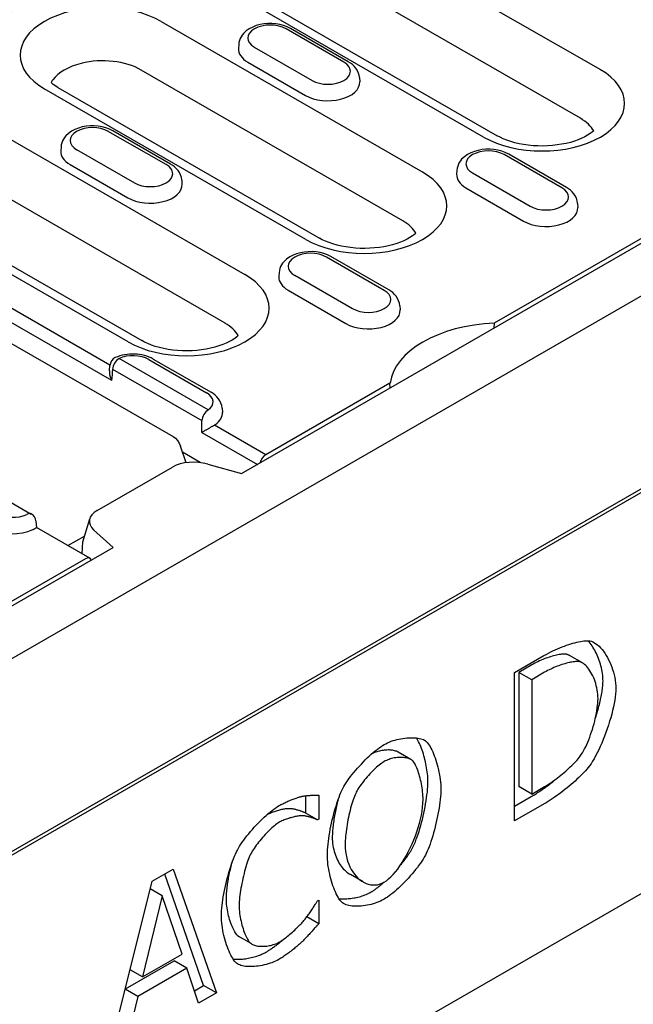
# Model space of a CAD drawing. Extents: x 101 to 1661, y 21 to 2371.
# Drawn here: x 629 to 704, y 625 to 745 of the extents above; entities that cross this region are included whole.
import ezdxf

# ---------------------------------------------------------------- set-up
doc = ezdxf.new("R2010")
doc.units = 0
doc.header["$LTSCALE"] = 8
doc.header["$MEASUREMENT"] = 0
doc.layers.add('DUENN-18', color=94, linetype='CONTINUOUS')
doc.layers.add('SICHTBAR', color=7, linetype='CONTINUOUS')

msp = doc.modelspace()

# ---------------------------------------------------------------- linework, layer by layer
at = {"layer": 'DUENN-18'}
for p, q in [((657.78, 762.67), (699.57, 738.61)), ((697.15, 732.72), (655.37, 756.78)), ((645.27, 754.67), (687.05, 730.61)), ((685.41, 730.45), (643.62, 754.51)), ((646.36, 744.45), (678.04, 726.21)), ((668.48, 739.51), (661.49, 743.54)), ((669.03, 739.57), (662.04, 743.6)), ((655.75, 741.66), (655.72, 741.17)), ((657.64, 741.33), (664.64, 737.3)), ((656.84, 739.52), (663.84, 735.49)), ((675.62, 720.32), (643.94, 738.56)), ((614.72, 737.87), (656.5, 713.81)), ((670.38, 737.64), (670.41, 737.14)), ((663.87, 718.05), (632.19, 736.29)), ((633.84, 736.45), (665.52, 718.21)), ((656.07, 689.7), (734.58, 734.91)), ((734.2, 735.27), (686.72, 707.93)), ((654.09, 707.92), (612.3, 731.98)), ((646.95, 727.11), (639.95, 731.14)), ((647.5, 727.17), (640.5, 731.2)), ((642.34, 705.65), (600.55, 729.71)), ((602.2, 729.87), (643.99, 705.81)), ((634.22, 729.26), (634.19, 728.77)), ((636.11, 728.93), (643.11, 724.9)), ((694.92, 724.29), (687.92, 728.32)), ((695.46, 724.35), (688.47, 728.38)), ((635.31, 727.12), (642.31, 723.09)), ((682.18, 726.44), (682.15, 725.95)), ((684.08, 726.11), (691.07, 722.08)), ((648.84, 725.23), (648.87, 724.74)), ((683.28, 724.3), (690.27, 720.27)), ((696.81, 722.41), (696.84, 721.92)), ((673.38, 711.89), (666.39, 715.92)), ((673.93, 711.95), (666.93, 715.97)), ((660.65, 714.04), (660.62, 713.55)), ((662.54, 713.71), (669.54, 709.68)), ((661.74, 711.9), (668.74, 707.87)), ((640.15, 702.85), (626.37, 710.79)), ((624.86, 709.92), (640.34, 701)), ((675.27, 710.01), (675.31, 709.52)), ((686.72, 707.93), (686.68, 707.32)), ((627.3, 705.99), (647.8, 694.19)), ((652.06, 697.42), (641.25, 703.64)), ((644.85, 703.52), (651.85, 699.49)), ((645.4, 703.57), (652.4, 699.55)), ((640.08, 702.13), (640.15, 702.85)), ((640.47, 702.34), (651.29, 696.12)), ((674.08, 700.65), (659.03, 691.98)), ((674.12, 700.1), (674.08, 700.65)), ((653.74, 697.61), (653.77, 697.12)), ((659.03, 691.98), (652.8, 695.57)), ((651.29, 694.69), (658.02, 690.82)), ((649.39, 691.02), (648.7, 693.03)), ((651.09, 691.06), (648.95, 692.29)), ((708.73, 690.29), (554.48, 601.47)), ((619.81, 691.04), (630.62, 684.81)), ((638.59, 685.23), (647.74, 690.5)), ((651.12, 691.03), (651.09, 691.06)), ((652, 690.86), (656.07, 689.7)), ((631.17, 683.96), (631.24, 683.17)), ((637.72, 679.45), (631.24, 683.17)), ((636.86, 681.43), (637.7, 684.24)), ((635.04, 680.99), (637.06, 682.11)), ((640.52, 680.75), (638.17, 682.9)), ((440.73, 565.69), (640.52, 680.75)), ((636.79, 679.98), (636.86, 681.43)), ((637.23, 679.72), (637.23, 679.77)), ((637.17, 679.39), (443.69, 567.98)), ((689.18, 665.63), (692.72, 667.67)), ((697.39, 666.78), (695.83, 667.67)), ((691.27, 666.55), (689.69, 665.64)), ((689.18, 647.65), (689.18, 665.63)), ((691.25, 664.75), (689.69, 665.64)), ((689.69, 665.64), (689.69, 651.8)), ((692.82, 665.66), (691.25, 664.75)), ((691.25, 664.75), (691.25, 650.91)), ((678.37, 657.35), (678.14, 657.48)), ((676.62, 655.09), (675.06, 655.98)), ((691.25, 650.91), (689.69, 651.8)), ((691.25, 650.91), (692.82, 651.82)), ((663.89, 648.59), (663.89, 650.7)), ((665.44, 650.76), (665.44, 647.88)), ((689.18, 649.44), (691.2, 650.61)), ((692.76, 649.71), (689.18, 647.65)), ((665.28, 647.78), (663.72, 648.68)), ((665.44, 647.88), (665.28, 647.78)), ((645.27, 640.34), (647.82, 641.81)), ((647.82, 641.81), (653.06, 626.85)), ((640.03, 619.35), (645.27, 640.34)), ((651.5, 627.74), (646.78, 641.21)), ((670.83, 640.26), (669.28, 641.15)), ((646.49, 638.6), (645.04, 639.43)), ((646.49, 638.6), (644.1, 628.76)), ((648.9, 631.52), (646.49, 638.6)), ((665.29, 637.97), (665.44, 638.06)), ((665.44, 638.06), (665.44, 635.21)), ((665.44, 635.21), (663.99, 636.04)), ((657.24, 632.8), (655.69, 633.69)), ((642.02, 627.31), (647.91, 630.7)), ((644.1, 628.76), (648.9, 631.52)), ((649.47, 629.81), (647.91, 630.7)), ((644.1, 628.76), (642.6, 629.62)), ((649.47, 629.81), (643.53, 626.39)), ((650.88, 625.59), (649.47, 629.81)), ((643.53, 626.39), (642.01, 627.27)), ((650.38, 627.1), (651.5, 627.74)), ((653.06, 626.85), (651.5, 627.74)), ((643.53, 626.39), (642.12, 620.55)), ((653.06, 626.85), (650.88, 625.59))]:
    msp.add_line(p, q, dxfattribs=at)
at = {"layer": 'DUENN-18', "flags": 128}
for points in [[(662.04, 743.6), (661.62, 743.8), (661.18, 743.96), (660.73, 744.08), (660.25, 744.16), (659.77, 744.2), (659.28, 744.19), (658.8, 744.15), (658.33, 744.07), (657.87, 743.94), (657.44, 743.77), (657.03, 743.56), (656.65, 743.3), (656.32, 742.98), (656.17, 742.79), (656.04, 742.6), (655.93, 742.38), (655.85, 742.15), (655.78, 741.91), (655.75, 741.66)], [(670.38, 737.64), (670.33, 737.96), (670.23, 738.26), (670.1, 738.54), (669.93, 738.8), (669.73, 739.03), (669.52, 739.23), (669.28, 739.41), (669.03, 739.57)], [(640.5, 731.2), (640.09, 731.4), (639.65, 731.56), (639.19, 731.68), (638.72, 731.76), (638.24, 731.8), (637.75, 731.79), (637.27, 731.75), (636.8, 731.67), (636.34, 731.54), (635.9, 731.37), (635.5, 731.16), (635.12, 730.89), (634.79, 730.58), (634.64, 730.39), (634.51, 730.2), (634.4, 729.98), (634.31, 729.75), (634.25, 729.51), (634.22, 729.26)], [(688.47, 728.38), (688.05, 728.58), (687.62, 728.74), (687.16, 728.86), (686.68, 728.94), (686.2, 728.98), (685.71, 728.97), (685.23, 728.93), (684.76, 728.84), (684.3, 728.72), (683.87, 728.55), (683.46, 728.34), (683.09, 728.07), (682.75, 727.76), (682.61, 727.57), (682.47, 727.38), (682.36, 727.16), (682.28, 726.93), (682.22, 726.69), (682.18, 726.44)], [(648.84, 725.23), (648.8, 725.55), (648.7, 725.86), (648.57, 726.14), (648.4, 726.4), (648.2, 726.62), (647.98, 726.83), (647.75, 727.01), (647.5, 727.17)], [(696.81, 722.41), (696.76, 722.73), (696.67, 723.04), (696.53, 723.32), (696.36, 723.58), (696.17, 723.8), (695.95, 724.01), (695.71, 724.19), (695.46, 724.35)], [(666.93, 715.97), (666.52, 716.18), (666.08, 716.34), (665.62, 716.46), (665.15, 716.54), (664.67, 716.58), (664.18, 716.57), (663.7, 716.53), (663.23, 716.44), (662.77, 716.32), (662.34, 716.15), (661.93, 715.94), (661.55, 715.67), (661.22, 715.36), (661.07, 715.17), (660.94, 714.97), (660.83, 714.76), (660.74, 714.53), (660.68, 714.29), (660.65, 714.04)], [(675.27, 710.01), (675.23, 710.33), (675.13, 710.64), (675, 710.92), (674.83, 711.18), (674.63, 711.4), (674.42, 711.61), (674.18, 711.79), (673.93, 711.95)], [(645.4, 703.57), (645.14, 703.71), (644.88, 703.82), (644.6, 703.92), (644.32, 704.01), (644.03, 704.07), (643.73, 704.12), (643.43, 704.16), (643.13, 704.18), (642.82, 704.18), (642.52, 704.16), (642.22, 704.14), (641.92, 704.09), (641.63, 704.03), (641.34, 703.95), (641.06, 703.86), (640.79, 703.75)], [(640.08, 702.13), (640.08, 702.09), (640.08, 702.04), (640.08, 701.99), (640.08, 701.94), (640.08, 701.9), (640.08, 701.85), (640.09, 701.8), (640.1, 701.75), (640.1, 701.7), (640.11, 701.66), (640.12, 701.61), (640.13, 701.56), (640.14, 701.51), (640.16, 701.47), (640.17, 701.42), (640.19, 701.37), (640.2, 701.32), (640.22, 701.28), (640.24, 701.23), (640.26, 701.18), (640.28, 701.14), (640.3, 701.09), (640.32, 701.04), (640.34, 701)], [(653.74, 697.61), (653.69, 697.93), (653.6, 698.24), (653.46, 698.52), (653.29, 698.77), (653.1, 699), (652.88, 699.21), (652.65, 699.39), (652.4, 699.55)], [(651.29, 694.69), (651.34, 694.72), (651.38, 694.75), (651.43, 694.78), (651.48, 694.81), (651.53, 694.85), (651.59, 694.88), (651.65, 694.91), (651.7, 694.95), (651.77, 694.99), (651.83, 695.02), (651.89, 695.06), (651.96, 695.1), (652.03, 695.14), (652.1, 695.18), (652.17, 695.22), (652.24, 695.26), (652.31, 695.3), (652.38, 695.34), (652.46, 695.39), (652.53, 695.43), (652.6, 695.46), (652.67, 695.5), (652.74, 695.54), (652.8, 695.57)], [(647.8, 694.19), (648.08, 693.98), (648.34, 693.7), (648.54, 693.38), (648.7, 693.03)], [(651.09, 691.06), (651.09, 691.06), (651.09, 691.06), (651.09, 691.06), (651.09, 691.06), (651.09, 691.06), (651.09, 691.06), (651.09, 691.05), (651.09, 691.05), (651.09, 691.05), (651.09, 691.05), (651.09, 691.05), (651.09, 691.05), (651.09, 691.05), (651.09, 691.05), (651.09, 691.05), (651.09, 691.05), (651.09, 691.05), (651.09, 691.04), (651.09, 691.04), (651.09, 691.04), (651.09, 691.04), (651.09, 691.04), (651.09, 691.04), (651.09, 691.04)], [(630.94, 682.98), (630.96, 683), (630.99, 683.01), (631.01, 683.03), (631.03, 683.04), (631.05, 683.06), (631.07, 683.07), (631.09, 683.08), (631.11, 683.09), (631.13, 683.1), (631.14, 683.11), (631.16, 683.12), (631.17, 683.13), (631.18, 683.14), (631.19, 683.14), (631.2, 683.15), (631.21, 683.15), (631.22, 683.16), (631.23, 683.16), (631.23, 683.17), (631.24, 683.17), (631.24, 683.17), (631.24, 683.17), (631.24, 683.17), (631.24, 683.17)], [(692.72, 667.67), (693, 667.82), (693.27, 667.97), (693.55, 668.11), (693.83, 668.25), (694.11, 668.38), (694.39, 668.5), (694.67, 668.62), (694.94, 668.72), (695.21, 668.83), (695.48, 668.92), (695.74, 669.01), (696, 669.09), (696.25, 669.16), (696.49, 669.23), (696.72, 669.29), (696.94, 669.34), (697.15, 669.38), (697.36, 669.41), (697.55, 669.44), (697.72, 669.46), (697.89, 669.47), (698.04, 669.47), (698.17, 669.46), (698.29, 669.45)], [(699.89, 664.58), (699.88, 664.81), (699.87, 665.04), (699.85, 665.27), (699.82, 665.5), (699.79, 665.73), (699.74, 665.96), (699.69, 666.19), (699.64, 666.42), (699.58, 666.64), (699.51, 666.86), (699.43, 667.08), (699.36, 667.3), (699.27, 667.51), (699.18, 667.72), (699.09, 667.92), (698.99, 668.12), (698.89, 668.31), (698.78, 668.5), (698.67, 668.68), (698.56, 668.85), (698.44, 669.02), (698.32, 669.18), (698.2, 669.33), (698.08, 669.47)], [(698.29, 669.45), (698.48, 669.4), (698.67, 669.32), (698.86, 669.22), (699.04, 669.1), (699.23, 668.96), (699.42, 668.79), (699.6, 668.61), (699.77, 668.41), (699.95, 668.19), (700.11, 667.95), (700.27, 667.7), (700.43, 667.44), (700.57, 667.17), (700.71, 666.88), (700.84, 666.58), (700.96, 666.28), (701.06, 665.97), (701.16, 665.65), (701.24, 665.33), (701.31, 665), (701.37, 664.67), (701.41, 664.34), (701.43, 664.01), (701.44, 663.68)], [(695.37, 667.84), (695.27, 667.85), (695.15, 667.85), (695.02, 667.84), (694.88, 667.83), (694.73, 667.81), (694.58, 667.79), (694.42, 667.76), (694.25, 667.72), (694.08, 667.68), (693.9, 667.64), (693.72, 667.59), (693.53, 667.53), (693.35, 667.47), (693.15, 667.4), (692.96, 667.34), (692.77, 667.26), (692.58, 667.19), (692.38, 667.1), (692.19, 667.02), (692, 666.93), (691.81, 666.84), (691.63, 666.75), (691.44, 666.65), (691.27, 666.55)], [(695.83, 667.67), (695.81, 667.69), (695.8, 667.7), (695.78, 667.71), (695.76, 667.72), (695.74, 667.72), (695.72, 667.73), (695.7, 667.74), (695.68, 667.75), (695.66, 667.76), (695.64, 667.77), (695.62, 667.77), (695.61, 667.78), (695.59, 667.79), (695.57, 667.79), (695.55, 667.8), (695.53, 667.81), (695.51, 667.81), (695.49, 667.82), (695.47, 667.82), (695.45, 667.83), (695.43, 667.83), (695.41, 667.83), (695.39, 667.84), (695.37, 667.84)], [(696.93, 666.94), (696.82, 666.95), (696.7, 666.95), (696.57, 666.95), (696.43, 666.93), (696.29, 666.92), (696.13, 666.89), (695.97, 666.86), (695.81, 666.83), (695.63, 666.79), (695.46, 666.74), (695.27, 666.69), (695.09, 666.63), (694.9, 666.57), (694.71, 666.51), (694.52, 666.44), (694.32, 666.37), (694.13, 666.29), (693.94, 666.21), (693.74, 666.12), (693.55, 666.04), (693.37, 665.95), (693.18, 665.85), (693, 665.75), (692.82, 665.66)], [(699.29, 662.47), (699.28, 662.73), (699.26, 662.99), (699.23, 663.25), (699.19, 663.51), (699.14, 663.77), (699.08, 664.02), (699.01, 664.27), (698.94, 664.52), (698.85, 664.76), (698.76, 664.99), (698.65, 665.21), (698.55, 665.43), (698.43, 665.63), (698.31, 665.82), (698.19, 666.01), (698.06, 666.17), (697.93, 666.33), (697.79, 666.47), (697.65, 666.59), (697.51, 666.7), (697.37, 666.79), (697.22, 666.86), (697.08, 666.91), (696.93, 666.94)], [(698.98, 660.12), (699.05, 660.32), (699.11, 660.53), (699.17, 660.74), (699.23, 660.94), (699.29, 661.15), (699.35, 661.35), (699.4, 661.56), (699.45, 661.76), (699.5, 661.96), (699.55, 662.15), (699.59, 662.35), (699.63, 662.54), (699.67, 662.73), (699.71, 662.92), (699.74, 663.1), (699.77, 663.29), (699.8, 663.46), (699.82, 663.64), (699.84, 663.8), (699.86, 663.97), (699.87, 664.13), (699.88, 664.28), (699.88, 664.43), (699.89, 664.58)], [(701.44, 663.68), (701.43, 663.36), (701.41, 663.02), (701.36, 662.65), (701.31, 662.27), (701.23, 661.87), (701.15, 661.46), (701.05, 661.03), (700.94, 660.59), (700.82, 660.15), (700.69, 659.71), (700.55, 659.26), (700.4, 658.81), (700.24, 658.36), (700.08, 657.92), (699.91, 657.49), (699.73, 657.07), (699.55, 656.66), (699.37, 656.26), (699.19, 655.88), (699, 655.52), (698.82, 655.18), (698.63, 654.87), (698.45, 654.58), (698.27, 654.32)], [(697.12, 655.49), (697.25, 655.68), (697.39, 655.89), (697.52, 656.12), (697.66, 656.37), (697.79, 656.63), (697.91, 656.9), (698.04, 657.19), (698.16, 657.48), (698.28, 657.79), (698.39, 658.1), (698.5, 658.42), (698.61, 658.74), (698.71, 659.07), (698.8, 659.4), (698.89, 659.73), (698.96, 660.06), (699.04, 660.38), (699.1, 660.7), (699.15, 661.02), (699.2, 661.33), (699.24, 661.63), (699.26, 661.92), (699.28, 662.2), (699.29, 662.47)], [(668.35, 651.58), (668.48, 651.8), (668.61, 652.03), (668.77, 652.26), (668.93, 652.51), (669.11, 652.76), (669.3, 653.01), (669.5, 653.26), (669.71, 653.52), (669.92, 653.78), (670.15, 654.04), (670.38, 654.29), (670.61, 654.54), (670.85, 654.79), (671.09, 655.03), (671.33, 655.27), (671.57, 655.5), (671.81, 655.72), (672.04, 655.92), (672.28, 656.12), (672.51, 656.31), (672.73, 656.48), (672.95, 656.63), (673.16, 656.77), (673.36, 656.89)], [(673.36, 656.89), (673.56, 657), (673.77, 657.11), (673.99, 657.2), (674.22, 657.29), (674.45, 657.37), (674.69, 657.44), (674.92, 657.5), (675.17, 657.56), (675.41, 657.61), (675.65, 657.65), (675.89, 657.68), (676.13, 657.7), (676.36, 657.72), (676.59, 657.73), (676.81, 657.73), (677.03, 657.72), (677.24, 657.7), (677.44, 657.68), (677.63, 657.64), (677.8, 657.6), (677.97, 657.55), (678.12, 657.49), (678.25, 657.42), (678.37, 657.35)], [(678.68, 652.38), (678.68, 652.62), (678.67, 652.86), (678.65, 653.1), (678.63, 653.34), (678.6, 653.59), (678.56, 653.84), (678.52, 654.08), (678.48, 654.33), (678.43, 654.58), (678.38, 654.82), (678.32, 655.07), (678.25, 655.31), (678.19, 655.55), (678.12, 655.78), (678.04, 656), (677.97, 656.23), (677.89, 656.44), (677.81, 656.65), (677.72, 656.85), (677.64, 657.04), (677.55, 657.22), (677.46, 657.39), (677.37, 657.55), (677.28, 657.7)], [(678.37, 657.35), (678.48, 657.25), (678.59, 657.13), (678.7, 656.99), (678.81, 656.83), (678.93, 656.65), (679.03, 656.46), (679.14, 656.25), (679.25, 656.02), (679.35, 655.78), (679.45, 655.53), (679.54, 655.27), (679.63, 655), (679.72, 654.72), (679.8, 654.44), (679.88, 654.15), (679.95, 653.85), (680.01, 653.55), (680.07, 653.25), (680.12, 652.95), (680.16, 652.65), (680.19, 652.36), (680.22, 652.06), (680.23, 651.77), (680.24, 651.49)], [(675.06, 655.98), (674.97, 656.03), (674.87, 656.08), (674.76, 656.11), (674.64, 656.15), (674.52, 656.18), (674.39, 656.2), (674.26, 656.22), (674.12, 656.23), (673.98, 656.24), (673.84, 656.24), (673.69, 656.23), (673.54, 656.23), (673.39, 656.21), (673.24, 656.19), (673.09, 656.17), (672.94, 656.14), (672.79, 656.11), (672.65, 656.07), (672.5, 656.03), (672.36, 655.98), (672.22, 655.92), (672.08, 655.86), (671.95, 655.8), (671.83, 655.73)], [(673.37, 654.83), (673.23, 654.74), (673.08, 654.65), (672.92, 654.54), (672.77, 654.41), (672.61, 654.28), (672.45, 654.14), (672.28, 654), (672.12, 653.84), (671.95, 653.68), (671.79, 653.51), (671.62, 653.34), (671.46, 653.16), (671.3, 652.98), (671.15, 652.8), (671, 652.61), (670.85, 652.43), (670.71, 652.24), (670.57, 652.05), (670.44, 651.87), (670.32, 651.68), (670.2, 651.5), (670.1, 651.32), (670, 651.15), (669.92, 650.98)], [(676.81, 654.95), (676.73, 655.02), (676.63, 655.08), (676.53, 655.13), (676.41, 655.18), (676.29, 655.23), (676.16, 655.26), (676.03, 655.29), (675.88, 655.31), (675.73, 655.33), (675.58, 655.34), (675.42, 655.34), (675.26, 655.34), (675.1, 655.33), (674.94, 655.32), (674.77, 655.29), (674.6, 655.27), (674.44, 655.23), (674.28, 655.19), (674.12, 655.15), (673.96, 655.1), (673.8, 655.04), (673.65, 654.98), (673.51, 654.91), (673.37, 654.83)], [(678.08, 650.25), (678.08, 650.47), (678.07, 650.7), (678.05, 650.94), (678.03, 651.17), (678, 651.41), (677.97, 651.65), (677.93, 651.89), (677.89, 652.13), (677.84, 652.37), (677.79, 652.6), (677.73, 652.83), (677.67, 653.06), (677.61, 653.27), (677.54, 653.48), (677.48, 653.69), (677.41, 653.88), (677.34, 654.06), (677.26, 654.23), (677.19, 654.39), (677.11, 654.53), (677.04, 654.66), (676.96, 654.77), (676.88, 654.87), (676.81, 654.95)], [(692.82, 651.82), (693, 651.92), (693.18, 652.03), (693.37, 652.15), (693.56, 652.28), (693.75, 652.42), (693.95, 652.56), (694.16, 652.71), (694.36, 652.86), (694.56, 653.02), (694.77, 653.18), (694.97, 653.34), (695.17, 653.51), (695.37, 653.68), (695.56, 653.85), (695.75, 654.02), (695.93, 654.19), (696.11, 654.36), (696.28, 654.53), (696.45, 654.7), (696.6, 654.86), (696.75, 655.02), (696.88, 655.18), (697.01, 655.34), (697.12, 655.49)], [(698.27, 654.32), (698.11, 654.13), (697.94, 653.93), (697.77, 653.73), (697.58, 653.52), (697.38, 653.32), (697.17, 653.11), (696.96, 652.9), (696.73, 652.69), (696.5, 652.47), (696.26, 652.26), (696.02, 652.06), (695.78, 651.85), (695.53, 651.64), (695.27, 651.44), (695.02, 651.24), (694.76, 651.05), (694.51, 650.86), (694.25, 650.67), (693.99, 650.5), (693.74, 650.32), (693.49, 650.16), (693.24, 650), (693, 649.85), (692.76, 649.71)], [(676.82, 644.39), (676.93, 644.62), (677.04, 644.87), (677.16, 645.14), (677.27, 645.43), (677.38, 645.73), (677.49, 646.06), (677.6, 646.39), (677.7, 646.74), (677.8, 647.1), (677.9, 647.46), (678, 647.83), (678.09, 648.21), (678.17, 648.59), (678.25, 648.97), (678.33, 649.35), (678.4, 649.72), (678.46, 650.09), (678.52, 650.45), (678.56, 650.81), (678.61, 651.15), (678.64, 651.48), (678.66, 651.8), (678.68, 652.1), (678.68, 652.38)], [(691.2, 650.61), (691.33, 650.68), (691.46, 650.75), (691.58, 650.83), (691.71, 650.91), (691.84, 650.99), (691.97, 651.08), (692.1, 651.17), (692.24, 651.25), (692.37, 651.34), (692.5, 651.44), (692.64, 651.53), (692.77, 651.62), (692.91, 651.72), (693.04, 651.82), (693.18, 651.92), (693.31, 652.02), (693.45, 652.12), (693.58, 652.23), (693.71, 652.33), (693.85, 652.44), (693.98, 652.54), (694.11, 652.65), (694.24, 652.76), (694.37, 652.87)], [(666.49, 643.57), (666.49, 643.86), (666.51, 644.17), (666.53, 644.49), (666.57, 644.83), (666.61, 645.17), (666.65, 645.53), (666.71, 645.89), (666.77, 646.26), (666.84, 646.64), (666.92, 647.01), (667, 647.39), (667.09, 647.77), (667.18, 648.14), (667.27, 648.51), (667.37, 648.87), (667.47, 649.23), (667.58, 649.57), (667.69, 649.91), (667.79, 650.23), (667.91, 650.53), (668.02, 650.82), (668.13, 651.1), (668.24, 651.35), (668.35, 651.58)], [(669.92, 650.98), (669.84, 650.81), (669.76, 650.62), (669.68, 650.42), (669.61, 650.2), (669.53, 649.97), (669.46, 649.72), (669.38, 649.47), (669.31, 649.2), (669.24, 648.93), (669.18, 648.65), (669.11, 648.36), (669.05, 648.07), (668.99, 647.78), (668.93, 647.49), (668.88, 647.2), (668.84, 646.91), (668.79, 646.62), (668.76, 646.33), (668.72, 646.06), (668.7, 645.79), (668.67, 645.53), (668.66, 645.28), (668.65, 645.04), (668.64, 644.81)], [(680.24, 651.49), (680.23, 651.2), (680.22, 650.9), (680.19, 650.59), (680.16, 650.26), (680.12, 649.91), (680.07, 649.56), (680.02, 649.2), (679.95, 648.83), (679.88, 648.45), (679.81, 648.07), (679.73, 647.69), (679.64, 647.32), (679.55, 646.94), (679.46, 646.57), (679.36, 646.2), (679.26, 645.84), (679.15, 645.5), (679.04, 645.16), (678.94, 644.84), (678.82, 644.53), (678.71, 644.24), (678.6, 643.97), (678.48, 643.72), (678.37, 643.49)], [(660.64, 649.51), (660.74, 649.57), (660.85, 649.63), (660.96, 649.69), (661.08, 649.74), (661.2, 649.8), (661.32, 649.86), (661.44, 649.92), (661.57, 649.97), (661.7, 650.03), (661.83, 650.08), (661.96, 650.14), (662.09, 650.19), (662.21, 650.24), (662.34, 650.29), (662.46, 650.33), (662.58, 650.38), (662.7, 650.42), (662.82, 650.46), (662.92, 650.49), (663.03, 650.53), (663.13, 650.56), (663.22, 650.58), (663.3, 650.6), (663.38, 650.62)], [(663.38, 650.62), (663.44, 650.63), (663.51, 650.65), (663.59, 650.66), (663.67, 650.67), (663.75, 650.68), (663.84, 650.69), (663.93, 650.7), (664.02, 650.71), (664.12, 650.72), (664.21, 650.73), (664.31, 650.73), (664.41, 650.74), (664.5, 650.75), (664.6, 650.75), (664.7, 650.76), (664.79, 650.76), (664.88, 650.76), (664.97, 650.77), (665.06, 650.77), (665.15, 650.77), (665.23, 650.77), (665.3, 650.77), (665.38, 650.77), (665.44, 650.76)], [(667.78, 650.19), (667.73, 650.01), (667.69, 649.82), (667.64, 649.63), (667.6, 649.44), (667.55, 649.24), (667.51, 649.05), (667.47, 648.85), (667.43, 648.65), (667.39, 648.45), (667.36, 648.25), (667.32, 648.05), (667.29, 647.85), (667.26, 647.65), (667.23, 647.46), (667.21, 647.27), (667.18, 647.08), (667.16, 646.89), (667.14, 646.71), (667.13, 646.53), (667.11, 646.35), (667.1, 646.18), (667.1, 646.02), (667.09, 645.86), (667.09, 645.71)], [(673.37, 640.24), (673.64, 640.41), (673.91, 640.63), (674.19, 640.88), (674.47, 641.16), (674.74, 641.48), (675.01, 641.83), (675.28, 642.2), (675.55, 642.6), (675.81, 643.01), (676.06, 643.45), (676.3, 643.91), (676.53, 644.38), (676.75, 644.86), (676.96, 645.35), (677.16, 645.85), (677.34, 646.35), (677.5, 646.86), (677.65, 647.36), (677.77, 647.87), (677.88, 648.36), (677.97, 648.85), (678.03, 649.33), (678.07, 649.8), (678.08, 650.25)], [(655.59, 644.13), (655.72, 644.35), (655.86, 644.58), (656.01, 644.82), (656.18, 645.07), (656.36, 645.32), (656.55, 645.58), (656.75, 645.84), (656.96, 646.1), (657.18, 646.36), (657.41, 646.62), (657.64, 646.88), (657.88, 647.14), (658.11, 647.39), (658.36, 647.63), (658.6, 647.87), (658.84, 648.1), (659.08, 648.32), (659.32, 648.54), (659.56, 648.73), (659.79, 648.92), (660.01, 649.09), (660.23, 649.25), (660.44, 649.39), (660.64, 649.51)], [(659.2, 648.43), (659.32, 648.49), (659.44, 648.55), (659.56, 648.6), (659.68, 648.66), (659.81, 648.71), (659.94, 648.76), (660.07, 648.8), (660.2, 648.85), (660.33, 648.89), (660.46, 648.93), (660.59, 648.96), (660.72, 649), (660.84, 649.03), (660.97, 649.06), (661.09, 649.08), (661.21, 649.1), (661.32, 649.12), (661.43, 649.14), (661.54, 649.15), (661.64, 649.16), (661.73, 649.17), (661.82, 649.17), (661.9, 649.17), (661.97, 649.17)], [(661.97, 649.17), (662.05, 649.17), (662.13, 649.16), (662.21, 649.15), (662.3, 649.13), (662.38, 649.12), (662.47, 649.1), (662.55, 649.08), (662.64, 649.06), (662.73, 649.03), (662.81, 649.01), (662.89, 648.99), (662.98, 648.96), (663.06, 648.94), (663.14, 648.91), (663.21, 648.88), (663.28, 648.86), (663.35, 648.83), (663.42, 648.81), (663.48, 648.78), (663.54, 648.76), (663.6, 648.74), (663.64, 648.72), (663.69, 648.7), (663.72, 648.68)], [(660.63, 647.47), (660.5, 647.39), (660.37, 647.3), (660.22, 647.19), (660.08, 647.07), (659.92, 646.95), (659.77, 646.81), (659.61, 646.66), (659.44, 646.51), (659.28, 646.34), (659.12, 646.17), (658.95, 646), (658.79, 645.82), (658.63, 645.64), (658.47, 645.45), (658.31, 645.26), (658.16, 645.07), (658.01, 644.89), (657.87, 644.7), (657.74, 644.51), (657.61, 644.33), (657.49, 644.15), (657.38, 643.97), (657.28, 643.8), (657.19, 643.64)], [(663.53, 648.28), (663.45, 648.28), (663.36, 648.28), (663.27, 648.27), (663.17, 648.27), (663.06, 648.25), (662.95, 648.24), (662.84, 648.22), (662.72, 648.2), (662.59, 648.17), (662.46, 648.15), (662.33, 648.12), (662.2, 648.08), (662.06, 648.04), (661.93, 648.01), (661.79, 647.96), (661.65, 647.92), (661.52, 647.87), (661.38, 647.82), (661.25, 647.77), (661.12, 647.71), (660.99, 647.65), (660.87, 647.59), (660.75, 647.53), (660.63, 647.47)], [(665.28, 647.78), (665.24, 647.8), (665.2, 647.82), (665.15, 647.84), (665.1, 647.86), (665.04, 647.89), (664.98, 647.91), (664.91, 647.94), (664.84, 647.96), (664.77, 647.99), (664.69, 648.01), (664.61, 648.04), (664.53, 648.07), (664.45, 648.09), (664.37, 648.12), (664.28, 648.14), (664.2, 648.16), (664.11, 648.18), (664.02, 648.2), (663.94, 648.22), (663.85, 648.24), (663.77, 648.25), (663.69, 648.26), (663.61, 648.27), (663.53, 648.28)], [(667.09, 645.71), (667.09, 645.44), (667.11, 645.18), (667.13, 644.92), (667.17, 644.67), (667.21, 644.43), (667.26, 644.19), (667.32, 643.95), (667.38, 643.73), (667.46, 643.51), (667.54, 643.29), (667.63, 643.09), (667.72, 642.89), (667.82, 642.7), (667.93, 642.51), (668.04, 642.34), (668.16, 642.17), (668.28, 642.01), (668.41, 641.86), (668.55, 641.72), (668.69, 641.59), (668.83, 641.46), (668.97, 641.35), (669.12, 641.25), (669.28, 641.15)], [(653.65, 636.16), (653.66, 636.45), (653.67, 636.76), (653.69, 637.08), (653.73, 637.41), (653.77, 637.76), (653.82, 638.11), (653.88, 638.47), (653.94, 638.84), (654.02, 639.21), (654.09, 639.58), (654.18, 639.95), (654.27, 640.32), (654.36, 640.69), (654.46, 641.06), (654.56, 641.42), (654.67, 641.77), (654.78, 642.12), (654.89, 642.45), (655, 642.77), (655.12, 643.08), (655.24, 643.37), (655.35, 643.64), (655.47, 643.89), (655.59, 644.13)], [(668.64, 644.81), (668.66, 644.38), (668.7, 643.96), (668.76, 643.55), (668.84, 643.16), (668.95, 642.78), (669.08, 642.43), (669.23, 642.09), (669.39, 641.78), (669.57, 641.48), (669.77, 641.21), (669.98, 640.96), (670.2, 640.73), (670.43, 640.53), (670.67, 640.35), (670.93, 640.2), (671.19, 640.08), (671.45, 639.99), (671.72, 639.93), (671.99, 639.9), (672.27, 639.9), (672.55, 639.93), (672.82, 640), (673.1, 640.1), (673.37, 640.24)], [(675.38, 642.34), (675.46, 642.43), (675.53, 642.52), (675.6, 642.61), (675.67, 642.7), (675.74, 642.79), (675.81, 642.88), (675.88, 642.97), (675.95, 643.05), (676.01, 643.14), (676.07, 643.23), (676.14, 643.32), (676.2, 643.4), (676.26, 643.49), (676.32, 643.57), (676.37, 643.66), (676.43, 643.74), (676.48, 643.83), (676.54, 643.91), (676.59, 643.99), (676.64, 644.07), (676.68, 644.15), (676.73, 644.23), (676.77, 644.31), (676.82, 644.39)], [(654.25, 638.3), (654.25, 638.45), (654.26, 638.6), (654.26, 638.76), (654.28, 638.92), (654.29, 639.09), (654.31, 639.27), (654.33, 639.45), (654.35, 639.63), (654.37, 639.82), (654.4, 640), (654.43, 640.2), (654.46, 640.39), (654.5, 640.58), (654.53, 640.78), (654.57, 640.98), (654.61, 641.17), (654.65, 641.37), (654.69, 641.57), (654.74, 641.76), (654.78, 641.96), (654.83, 642.15), (654.88, 642.34), (654.93, 642.52), (654.98, 642.71)], [(657.19, 643.64), (657.11, 643.46), (657.03, 643.27), (656.94, 643.07), (656.86, 642.85), (656.78, 642.61), (656.7, 642.36), (656.62, 642.1), (656.54, 641.83), (656.46, 641.55), (656.39, 641.27), (656.32, 640.98), (656.25, 640.68), (656.19, 640.39), (656.13, 640.09), (656.07, 639.8), (656.02, 639.5), (655.97, 639.21), (655.93, 638.93), (655.89, 638.65), (655.86, 638.38), (655.84, 638.12), (655.82, 637.87), (655.81, 637.63), (655.8, 637.4)], [(668.34, 637.72), (668.23, 637.82), (668.12, 637.93), (668, 638.07), (667.89, 638.23), (667.78, 638.41), (667.67, 638.61), (667.57, 638.82), (667.46, 639.05), (667.36, 639.29), (667.26, 639.54), (667.17, 639.8), (667.08, 640.07), (666.99, 640.35), (666.91, 640.63), (666.84, 640.93), (666.77, 641.22), (666.71, 641.52), (666.65, 641.82), (666.6, 642.12), (666.56, 642.42), (666.53, 642.71), (666.51, 643), (666.49, 643.29), (666.49, 643.57)], [(678.37, 643.49), (678.24, 643.26), (678.1, 643.03), (677.94, 642.78), (677.77, 642.53), (677.59, 642.28), (677.4, 642.02), (677.19, 641.76), (676.98, 641.5), (676.77, 641.24), (676.54, 640.99), (676.31, 640.73), (676.08, 640.48), (675.84, 640.23), (675.6, 639.99), (675.36, 639.76), (675.12, 639.53), (674.88, 639.32), (674.65, 639.11), (674.42, 638.92), (674.19, 638.73), (673.97, 638.57), (673.76, 638.41), (673.55, 638.28), (673.36, 638.16)], [(671.8, 639.05), (671.86, 639.09), (671.91, 639.12), (671.97, 639.16), (672.03, 639.2), (672.09, 639.23), (672.15, 639.27), (672.21, 639.32), (672.27, 639.36), (672.34, 639.4), (672.4, 639.45), (672.46, 639.5), (672.53, 639.55), (672.59, 639.6), (672.66, 639.65), (672.72, 639.7), (672.79, 639.75), (672.86, 639.81), (672.92, 639.86), (672.99, 639.92), (673.06, 639.98), (673.13, 640.03), (673.2, 640.09), (673.26, 640.15), (673.33, 640.22)], [(667.88, 638.25), (668.03, 638.23), (668.18, 638.22), (668.34, 638.22), (668.5, 638.21), (668.66, 638.22), (668.83, 638.22), (669, 638.24), (669.17, 638.25), (669.34, 638.27), (669.51, 638.29), (669.68, 638.32), (669.85, 638.35), (670.03, 638.39), (670.2, 638.43), (670.37, 638.48), (670.54, 638.52), (670.71, 638.58), (670.88, 638.63), (671.04, 638.69), (671.2, 638.76), (671.36, 638.83), (671.51, 638.9), (671.66, 638.97), (671.8, 639.05)], [(655.69, 633.69), (655.6, 633.77), (655.52, 633.86), (655.43, 633.97), (655.35, 634.09), (655.26, 634.23), (655.18, 634.38), (655.1, 634.54), (655.02, 634.71), (654.94, 634.9), (654.86, 635.09), (654.79, 635.29), (654.72, 635.5), (654.65, 635.72), (654.59, 635.94), (654.53, 636.17), (654.47, 636.4), (654.42, 636.64), (654.38, 636.87), (654.34, 637.11), (654.31, 637.35), (654.28, 637.59), (654.27, 637.83), (654.25, 638.07), (654.25, 638.3)], [(663.64, 635.58), (663.71, 635.67), (663.79, 635.77), (663.87, 635.87), (663.94, 635.97), (664.02, 636.08), (664.11, 636.19), (664.19, 636.31), (664.27, 636.42), (664.35, 636.54), (664.43, 636.65), (664.51, 636.77), (664.59, 636.89), (664.67, 637), (664.74, 637.11), (664.81, 637.22), (664.88, 637.33), (664.95, 637.43), (665.01, 637.52), (665.07, 637.62), (665.13, 637.7), (665.18, 637.78), (665.22, 637.85), (665.26, 637.92), (665.29, 637.97)], [(673.36, 638.16), (673.15, 638.05), (672.94, 637.95), (672.73, 637.85), (672.5, 637.76), (672.27, 637.68), (672.04, 637.61), (671.8, 637.55), (671.56, 637.49), (671.32, 637.44), (671.08, 637.4), (670.84, 637.37), (670.6, 637.34), (670.37, 637.33), (670.14, 637.32), (669.92, 637.32), (669.7, 637.33), (669.49, 637.35), (669.29, 637.37), (669.1, 637.41), (668.92, 637.45), (668.76, 637.51), (668.6, 637.57), (668.46, 637.64), (668.34, 637.72)], [(655.8, 637.4), (655.81, 637.17), (655.82, 636.94), (655.84, 636.7), (655.86, 636.46), (655.9, 636.22), (655.94, 635.98), (655.98, 635.74), (656.03, 635.51), (656.08, 635.27), (656.14, 635.05), (656.21, 634.82), (656.27, 634.61), (656.34, 634.4), (656.42, 634.2), (656.49, 634), (656.57, 633.82), (656.65, 633.64), (656.73, 633.48), (656.82, 633.33), (656.9, 633.2), (656.99, 633.07), (657.07, 632.97), (657.16, 632.87), (657.24, 632.8)], [(655.6, 630.35), (655.49, 630.44), (655.37, 630.56), (655.25, 630.69), (655.13, 630.85), (655.02, 631.02), (654.9, 631.21), (654.79, 631.41), (654.68, 631.63), (654.58, 631.87), (654.47, 632.12), (654.37, 632.37), (654.28, 632.64), (654.19, 632.92), (654.1, 633.2), (654.02, 633.49), (653.95, 633.79), (653.88, 634.09), (653.82, 634.39), (653.77, 634.69), (653.73, 634.99), (653.7, 635.29), (653.67, 635.58), (653.66, 635.88), (653.65, 636.16)], [(660.63, 632.96), (660.75, 633.03), (660.87, 633.1), (660.99, 633.19), (661.12, 633.28), (661.26, 633.38), (661.4, 633.48), (661.54, 633.59), (661.68, 633.71), (661.82, 633.82), (661.96, 633.94), (662.11, 634.07), (662.25, 634.19), (662.39, 634.32), (662.53, 634.44), (662.66, 634.57), (662.8, 634.7), (662.92, 634.82), (663.05, 634.94), (663.16, 635.06), (663.28, 635.17), (663.38, 635.28), (663.48, 635.39), (663.56, 635.49), (663.64, 635.58)], [(665.44, 635.21), (665.38, 635.13), (665.31, 635.05), (665.23, 634.97), (665.16, 634.88), (665.08, 634.79), (664.99, 634.7), (664.91, 634.61), (664.82, 634.51), (664.73, 634.41), (664.64, 634.31), (664.55, 634.21), (664.46, 634.11), (664.36, 634.01), (664.27, 633.91), (664.18, 633.81), (664.08, 633.71), (663.99, 633.61), (663.9, 633.51), (663.81, 633.42), (663.72, 633.33), (663.63, 633.24), (663.54, 633.15), (663.46, 633.07), (663.38, 633)], [(655.8, 633.61), (655.8, 633.62), (655.79, 633.62), (655.79, 633.62), (655.78, 633.63), (655.78, 633.63), (655.77, 633.63), (655.77, 633.64), (655.76, 633.64), (655.76, 633.64), (655.75, 633.65), (655.75, 633.65), (655.74, 633.65), (655.74, 633.66), (655.73, 633.66), (655.73, 633.66), (655.72, 633.67), (655.72, 633.67), (655.71, 633.67), (655.71, 633.68), (655.7, 633.68), (655.7, 633.68), (655.7, 633.69), (655.69, 633.69), (655.69, 633.69)], [(659.05, 631.77), (659.14, 631.82), (659.23, 631.88), (659.32, 631.93), (659.41, 631.99), (659.51, 632.05), (659.6, 632.11), (659.69, 632.18), (659.79, 632.24), (659.88, 632.31), (659.98, 632.38), (660.08, 632.44), (660.17, 632.51), (660.27, 632.58), (660.36, 632.66), (660.45, 632.73), (660.55, 632.8), (660.64, 632.87), (660.73, 632.94), (660.82, 633.02), (660.91, 633.09), (661, 633.16), (661.09, 633.24), (661.17, 633.31), (661.26, 633.38)], [(657.24, 632.8), (657.33, 632.74), (657.43, 632.68), (657.53, 632.63), (657.65, 632.59), (657.78, 632.56), (657.91, 632.53), (658.05, 632.5), (658.19, 632.49), (658.34, 632.47), (658.5, 632.47), (658.65, 632.47), (658.81, 632.47), (658.97, 632.49), (659.14, 632.5), (659.3, 632.52), (659.46, 632.55), (659.62, 632.58), (659.78, 632.62), (659.93, 632.67), (660.08, 632.71), (660.23, 632.77), (660.37, 632.83), (660.5, 632.89), (660.63, 632.96)], [(663.38, 633), (663.29, 632.91), (663.2, 632.83), (663.1, 632.74), (663, 632.65), (662.9, 632.56), (662.79, 632.46), (662.68, 632.37), (662.56, 632.27), (662.45, 632.18), (662.33, 632.08), (662.21, 631.99), (662.09, 631.89), (661.96, 631.8), (661.84, 631.7), (661.71, 631.61), (661.59, 631.52), (661.46, 631.43), (661.34, 631.34), (661.21, 631.26), (661.09, 631.17), (660.96, 631.09), (660.84, 631.02), (660.72, 630.94), (660.61, 630.87)], [(655.08, 630.93), (655.23, 630.92), (655.38, 630.91), (655.54, 630.9), (655.7, 630.9), (655.87, 630.91), (656.04, 630.92), (656.21, 630.93), (656.38, 630.95), (656.56, 630.97), (656.74, 631), (656.91, 631.03), (657.09, 631.06), (657.27, 631.1), (657.44, 631.14), (657.62, 631.19), (657.79, 631.24), (657.96, 631.29), (658.13, 631.35), (658.29, 631.41), (658.45, 631.48), (658.61, 631.54), (658.76, 631.62), (658.91, 631.69), (659.05, 631.77)], [(660.61, 630.87), (660.41, 630.77), (660.21, 630.67), (659.99, 630.58), (659.77, 630.49), (659.55, 630.41), (659.32, 630.34), (659.08, 630.27), (658.84, 630.21), (658.6, 630.16), (658.36, 630.11), (658.12, 630.08), (657.89, 630.05), (657.65, 630.03), (657.42, 630.01), (657.2, 630.01), (656.98, 630.01), (656.77, 630.02), (656.57, 630.04), (656.37, 630.07), (656.19, 630.11), (656.02, 630.16), (655.87, 630.21), (655.73, 630.28), (655.6, 630.35)]]:
    msp.add_lwpolyline(points, dxfattribs=at)
at = {"layer": 'DUENN-18'}
for points in [[(633.84, 736.45), (633.63, 736.58), (633.45, 736.7), (633.28, 736.83), (633.13, 736.95), (633.01, 737.06)], [(698.76, 731.21), (698.58, 731.06), (698.33, 730.87), (698.03, 730.68), (697.69, 730.48), (697.31, 730.3), (696.88, 730.12), (696.43, 729.96), (695.94, 729.81), (695.42, 729.68), (694.88, 729.57), (694.33, 729.49), (693.75, 729.42), (693.17, 729.38), (692.58, 729.36), (692, 729.37), (691.41, 729.4), (690.84, 729.46), (690.27, 729.54), (689.73, 729.64), (689.21, 729.77), (688.71, 729.91), (688.24, 730.07), (687.81, 730.24), (687.41, 730.42), (687.05, 730.61)], [(677.22, 718.81), (677.04, 718.66), (676.79, 718.47), (676.5, 718.28), (676.16, 718.08), (675.77, 717.9), (675.35, 717.72), (674.89, 717.56), (674.4, 717.41), (673.89, 717.28), (673.35, 717.17), (672.79, 717.08), (672.22, 717.02), (671.64, 716.98), (671.05, 716.96), (670.46, 716.97), (669.88, 717), (669.3, 717.06), (668.74, 717.14), (668.2, 717.24), (667.67, 717.37), (667.17, 717.51), (666.71, 717.67), (666.27, 717.84), (665.87, 718.02), (665.52, 718.21)], [(655.69, 706.41), (655.51, 706.26), (655.26, 706.07), (654.96, 705.87), (654.62, 705.68), (654.24, 705.5), (653.82, 705.32), (653.36, 705.16), (652.87, 705.01), (652.35, 704.88), (651.82, 704.77), (651.26, 704.68), (650.69, 704.62), (650.1, 704.58), (649.52, 704.56), (648.93, 704.57), (648.35, 704.6), (647.77, 704.66), (647.21, 704.74), (646.66, 704.84), (646.14, 704.97), (645.64, 705.11), (645.17, 705.27), (644.74, 705.44), (644.34, 705.62), (643.99, 705.81)]]:
    msp.add_lwpolyline(points, dxfattribs=at)
for centre, start, end in [((641.25, 702.74), 114.3911, 174.4775), ((630.07, 683.86), 5.4865, 60.064)]:
    msp.add_arc(centre, 1.1, start, end, dxfattribs=at)
for centre, major_axis, ratio, start_param, end_param in [((622.17, 750.22), (10.01, 0), 0.575862, 3.926991, 7.068583), ((639.28, 740.37), (-10.01, 0), 0.575862, 3.926991, 7.068583), ((659.57, 742.44), (-2.72, 0), 0.575862, 3.926991, 7.068583), ((659.57, 741.09), (-3.85, 0), 0.575862, 6.246262, 7.068583), ((639.28, 735.88), (-6.6, 0), 0.575862, 5.119844, 5.87573), ((639.28, 735.88), (-6.6, 0), 0.575862, 3.926991, 5.119844), ((666.56, 738.41), (2.72, 0), 0.575862, 3.926991, 7.068583), ((692.49, 734.53), (10.01, 0), 0.575862, 3.926991, 7.068583), ((639.28, 735.88), (-6.6, 0), 0.575862, 5.87573, 5.967573), ((666.56, 737.06), (3.85, 0), 0.575862, 3.926991, 6.320109), ((692.49, 730.03), (6.6, 0), 0.575862, 0.315612, 0.785398), ((638.03, 730.03), (-2.72, 0), 0.575862, 3.926991, 7.068583), ((638.03, 728.69), (-3.85, 0), 0.575862, 6.246262, 7.068583), ((686, 727.21), (-2.72, 0), 0.575862, 3.926991, 7.068583), ((645.03, 726.01), (2.72, 0), 0.575862, 3.926991, 7.068583), ((670.95, 722.13), (10.01, 0), 0.575862, 3.926991, 7.068583), ((686, 725.87), (-3.85, 0), 0.575862, 6.246262, 7.068583), ((645.03, 724.66), (3.85, 0), 0.575862, 3.926991, 6.320109), ((692.99, 723.19), (2.72, 0), 0.575862, 3.926991, 7.068583), ((692.99, 721.84), (3.85, 0), 0.575862, 3.926991, 6.320109), ((670.95, 717.63), (6.6, 0), 0.575862, 0.315612, 0.785398), ((664.46, 714.81), (-2.72, 0), 0.575862, 3.926991, 7.068583), ((649.42, 709.73), (10.01, 0), 0.575862, 3.926991, 7.068583), ((664.46, 713.47), (-3.85, 0), 0.575862, 6.246262, 7.068583), ((671.46, 710.78), (2.72, 0), 0.575862, 3.926991, 7.068583), ((671.46, 709.44), (3.85, 0), 0.575862, 3.926991, 6.320109), ((649.42, 705.23), (6.6, 0), 0.575862, 0.315612, 0.785398), ((687.79, 700.04), (-13.74, 0), 0.575862, 4.790304, 6.20527), ((641.25, 702.74), (0.549, 0.953), 0.578093, 0.783464, 2.301901), ((642.93, 702.41), (2.72, 0), 0.575862, 0.785398, 2.237806), ((1219.73, 327.18), (-377.04, 731.73), 0.607439, 0.756178, 0.758188), ((649.93, 698.38), (2.72, 0), 0.575862, 5.616175, 7.068583), ((652.06, 696.52), (0.549, 0.953), 0.578093, 0.783464, 2.301901), ((649.93, 697.04), (3.85, 0), 0.575862, 5.603155, 6.320109), ((68.44, 990.17), (377.04, -731.73), 0.607439, 0.871858, 0.873867), ((652.06, 696.04), (1.1, 0), 0.575862, 5.448419, 5.60312), ((659.03, 691.08), (-0.549, -0.953), 0.578093, 3.925057, 5.129828), ((650.36, 689.25), (3.51, -0.05), 0.523294, 1.09429, 2.419412), ((628.39, 685.98), (-2.72, 0), 0.575862, 0.785398, 2.237806), ((630.07, 683.86), (0.549, 0.953), 0.578093, 0, 0.783464), ((641.03, 683.87), (3.38, -0.06), 0.565244, 2.387409, 3.712531), ((628.39, 684.64), (-3.85, 0), 0.575862, 0.785398, 2.250827), ((630.12, 683.41), (1.1, 0), 0.575862, 5.392454, 5.547155), ((637.17, 678.49), (0.549, 0.953), 0.578093, 5.861879, 7.06665), ((569.86, 748.12), (-100.6, 174.7), 0.679244, 3.3403, 3.738032)]:
    msp.add_ellipse(centre, major_axis=major_axis, ratio=ratio, start_param=start_param, end_param=end_param, dxfattribs=at)
at = {"layer": 'SICHTBAR'}
for p, q in [((1129.89, 932.38), (352.5, 484.7)), ((567.83, 632.53), (955.75, 855.91)), ((352.5, 508.52), (740.41, 731.91)), ((634.85, 598.77), (720.56, 648.12))]:
    msp.add_line(p, q, dxfattribs=at)

doc.saveas('drawing.dxf')
